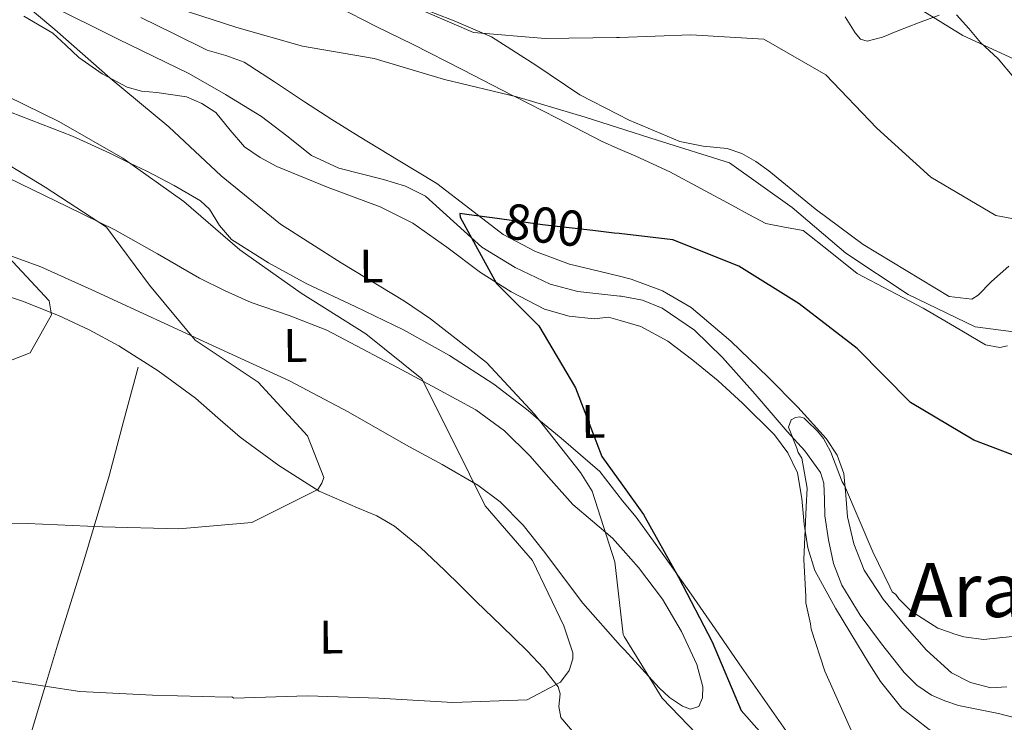
# Model space of a CAD drawing. Extents: x 586884 to 593753, y 743068 to 747785.
# Drawn here: x 590198 to 590408, y 744708 to 744858 of the extents above; entities that cross this region are included whole.
import ezdxf
from ezdxf.enums import TextEntityAlignment as Align

# ---------------------------------------------------------------- set-up
doc = ezdxf.new("R2010")
doc.units = 0
doc.header["$MEASUREMENT"] = 0
doc.linetypes.add('DGN Style 3', pattern=[109.43408000000001, 78.16720000000001, -31.26688])
doc.linetypes.add('DGN Style 5', pattern=[54.71704, 23.45016, -31.26688])
for name, color, linetype in [('Nivel 11', 7, 'Continuous'), ('Nivel 22', 7, 'Continuous'), ('Nivel 36', 7, 'Continuous'), ('Nivel 37', 7, 'Continuous'), ('Nivel 4', 7, 'Continuous'), ('Nivel 41', 7, 'Continuous'), ('Nivel 45', 7, 'Continuous'), ('Nivel 5', 7, 'Continuous')]:
    doc.layers.add(name, color=color, linetype=linetype)
doc.styles.add('Style-ariali', font='ariali.shx', dxfattribs={"bigfont": 'arialibig.shx'})
doc.styles.add('Style-arialn', font='arialn.shx', dxfattribs={"bigfont": 'arialnbig.shx'})
doc.styles.add('Style-times', font='times.shx', dxfattribs={"bigfont": 'timesbig.shx'})

msp = doc.modelspace()

# ---------------------------------------------------------------- linework, layer by layer
at = {"layer": 'Nivel 11', "color": 142, "linetype": 'DGN Style 3', "lineweight": 13}
for points in [[(590204.0009999999, 744860.9950000001, 804.654), (590218.979, 744853.55, 804.71), (590234.0390000001, 744846.2280000001, 804.742), (590241.838, 744841.75, 804.39), (590249.51, 744837.087, 803.597), (590254.8530000001, 744832.9720000001, 802.749), (590260.132, 744828.7930000001, 801.924), (590265.916, 744826.1000000001, 801.325), (590275.4439999999, 744823.6540000001, 800.4830000000001), (590280.1070000001, 744822.244, 800.092), (590284.405, 744820.1510000001, 799.7230000000001), (590290.385, 744814.7479999999, 799.145), (590296.3659999999, 744809.2250000001, 798.666), (590303.4780000001, 744804.9539999999, 798.326), (590310.9469999999, 744801.398, 798.0500000000001), (590316.8130000001, 744799.8330000001, 797.894), (590325.756, 744798.8570000001, 797.753)], [(590325.756, 744798.8570000001, 797.753), (590326.05, 744798.825, 797.748), (590330.544, 744797.9639999999, 797.658), (590334.756, 744796.2749999999, 797.522), (590341.615, 744791.564, 796.549), (590347.595, 744785.7949999999, 795.4970000000001), (590354.5179999999, 744777.9569999999, 795.039), (590361.3489999999, 744770.038, 794.792), (590365.128, 744765.9010000001, 794.8240000000001), (590368.453, 744761.281, 794.792), (590369.179, 744759.0449999999, 794.655), (590369.297, 744755.5460000001, 794.35), (590369.395, 744752.041, 794.088), (590370.1429999999, 744746.97, 793.838), (590371.2239999999, 744741.9269999999, 793.647), (590373.021, 744737.287, 793.558), (590376.898, 744730.926, 793.522), (590381.466, 744724.8260000001, 793.383), (590386.2450000001, 744718.699, 793.041), (590388.946, 744716.034, 792.828), (590392.1059999999, 744713.8910000001, 792.591), (590394.9410000001, 744712.685, 792.368), (590397.844, 744711.7280000001, 792.1510000000001), (590406.3459999999, 744710.003, 791.649), (590410.487, 744708.956, 791.437)]]:
    msp.add_polyline3d(points, dxfattribs=at)
at = {"layer": 'Nivel 22', "color": 30, "linetype": 'DGN Style 5', "lineweight": 30, "elevation": 800, "flags": 128}
for points in [[(590320.017, 744812.777), (590309.318, 744814.0079999999), (590299.6140000001, 744815.328)], [(590320.017, 744812.777), (590320.017, 744812.777)], [(590320.017, 744812.777), (590320.017, 744812.777)]]:
    msp.add_lwpolyline(points, dxfattribs=at)
at = {"layer": 'Nivel 36', "color": 92, "linetype": 'Continuous', "lineweight": 0}
for points in [[(590265.72, 744860.3940000001, 806.529), (590273.72, 744856.291, 806.538), (590281.7890000001, 744852.385, 806.415), (590292.3559999999, 744846.973, 805.953), (590302.923, 744841.558, 805.035), (590303.236, 744841.3970000001, 805), (590312.3899999999, 744836.686, 803.283), (590321.8559999999, 744831.8130000001, 801.028), (590325.3430000001, 744830.274, 801.114)], [(590325.247, 744837.575, 805.846), (590317.206, 744841.6869999999, 806.166), (590307.8759999999, 744847.977, 807.126), (590298.4750000001, 744854.065, 808.184), (590290.5120000001, 744857.408, 808.765), (590282.416, 744860.5390000001, 809.237)], [(590325.824, 744793.6780000001, 798.375), (590323.3389999999, 744794.3589999999, 799.558), (590320.3189999999, 744793.977, 799.801), (590314.9909999999, 744794.5959999999, 800.143), (590309.727, 744796.0889999999, 800.4780000000001), (590302.655, 744799.737, 801.219), (590296.074, 744803.888, 801.9350000000001), (590288.946, 744809.243, 802.462), (590281.7309999999, 744814.3700000001, 802.9200000000001), (590274.7450000001, 744817.815, 803.278), (590263.683, 744821.98, 803.711), (590252.771, 744826.432, 804.193), (590249.2110000001, 744828.3600000001, 805.04), (590245.8589999999, 744830.5830000001, 805.711), (590242.821, 744834.1980000001, 805.4200000000001), (590239.7649999999, 744837.929, 805.096), (590236.7790000001, 744839.8530000001, 804.914), (590233.53, 744841.246, 804.767), (590227.1810000001, 744842.186, 804.82), (590223.9780000001, 744842.4979999999, 804.985), (590220.923, 744843.3430000001, 805.198), (590215.5819999999, 744846.1540000001, 805.864), (590210.638, 744849.655, 806.5120000000001), (590207.8589999999, 744852.2720000001, 806.6220000000001), (590205.0630000001, 744854.8219999999, 806.717), (590198.892, 744858.4340000001, 807.3770000000001)], [(590325.7010000001, 744803.0619999999, 798.917), (590321.598, 744804.054, 798.693), (590315.0109999999, 744805.6610000001, 798.439), (590307.7860000001, 744808.372, 798.8530000000001), (590300.929, 744811.9280000001, 799.273), (590293.8589999999, 744817.398, 799.711), (590286.815, 744822.8019999999, 800.15), (590278.5419999999, 744827.777, 800.602), (590270.294, 744832.783, 801.203), (590264.45, 744836.467, 801.8720000000001), (590258.6170000001, 744840.163, 802.607), (590252.2479999999, 744844.4210000001, 803.37), (590245.8360000001, 744848.6329999999, 804.099), (590241.935, 744850.0260000001, 804.356), (590237.9210000001, 744851.212, 804.45), (590230.8770000001, 744854.675, 804.537), (590223.8330000001, 744858.138, 804.625)], [(590373.7239999999, 744858.31, 812.364), (590375.808, 744854.9169999999, 812.374), (590376.9709999999, 744853.551, 812.359), (590378.3659999999, 744853.077, 812.364), (590381.6200000001, 744853.9680000001, 812.501), (590384.932, 744855.315, 812.759), (590389.3090000001, 744856.996, 813.922), (590393.685, 744858.6640000001, 814.821)], [(590397.4140000001, 744858.689, 814.514), (590400.05, 744855.78, 814.034), (590402.5, 744852.8, 813.593), (590406.271, 744849.3729999999, 813.5840000000001), (590409.5700000001, 744845.389, 813.6370000000001)], [(590196.1089999999, 744837.9709999999, 810.5210000000001), (590202.679, 744835.4299999999, 810.388), (590209.24, 744832.855, 810.255), (590217.2, 744829.2409999999, 810.09), (590221.4880000001, 744827.152, 810), (590225.0730000001, 744825.406, 809.939), (590230.8910000001, 744822.413, 809.885), (590236.533, 744819.102, 809.875), (590238.412, 744817.314, 809.88), (590240.5549999999, 744813.889, 809.89), (590243.1370000001, 744810.9199999999, 809.903), (590250.9909999999, 744805.9140000001, 809.924), (590259.1510000001, 744801.4569999999, 809.883), (590269.4510000001, 744796.6259999999, 809.672), (590279.7010000001, 744791.689, 809.193), (590289.51, 744786.1910000001, 808.357), (590298.9210000001, 744780.065, 807.059), (590306.2139999999, 744774.473, 805.58), (590308.534, 744772.534, 805), (590313.27, 744768.5760000001, 803.764), (590321.5160000001, 744761.5160000001, 801.591), (590326.3289999999, 744755.267, 800.0120000000001)], [(590408.513, 744805.2110000001, 808.0070000000001), (590404.817, 744801.919, 807.011), (590402.04, 744799.071, 805.916), (590400.675, 744798.176, 805.4300000000001), (590395.807, 744798.783, 805.069), (590386.673, 744804.31, 805.178), (590377.531, 744809.8430000001, 805.288), (590367.3360000001, 744817.4140000001, 805.516), (590357.462, 744825.504, 805.7710000000001), (590354.6769999999, 744827.4709999999, 805.804), (590351.733, 744829.1950000001, 805.815), (590348.564, 744830.2280000001, 805.8000000000001), (590343.497, 744830.764, 805.735), (590338.5530000001, 744831.7390000001, 805.683), (590327.7039999999, 744836.3189999999, 805.748), (590325.247, 744837.575, 805.846)], [(590325.3430000001, 744830.274, 801.114), (590329.1340000001, 744828.602, 801.207), (590336.379, 744825.3300000001, 801.422), (590342.99, 744821.76, 800.891), (590349.5900000001, 744818.179, 800.457), (590353.22, 744816.2250000001, 800.6510000000001), (590356.8559999999, 744814.2790000001, 800.852), (590360.808, 744813.534, 800.972), (590364.763, 744812.797, 801.071), (590370.5149999999, 744808.2490000001, 801.162), (590376.233, 744803.6599999999, 801.2470000000001), (590383.277, 744799.967, 801.432), (590390.3230000001, 744796.2960000001, 801.73), (590396.9469999999, 744792.392, 802.208), (590403.5390000001, 744788.487, 802.739), (590406.6410000001, 744787.8859999999, 802.854), (590408.253, 744788.281, 802.908)], [(590186.7720000001, 744828.2590000001, 816.039), (590198.227, 744822.706, 815.397), (590208.25, 744817.831, 815.063), (590218.273, 744812.935, 814.741), (590227.324, 744807.8559999999, 814.428), (590236.308, 744802.646, 814.104), (590241.736, 744799.973, 813.814), (590247.257, 744797.5150000001, 813.386), (590255.413, 744794.6880000001, 812.6850000000001), (590263.415, 744791.5789999999, 811.929), (590270.9169999999, 744787.6200000001, 811.121), (590278.413, 744783.621, 810.308), (590286.757, 744779.1699999999, 809.604), (590295.095, 744774.666, 808.892), (590301.176, 744770.186, 807.969), (590306.5789999999, 744764.837, 806.984), (590311.146, 744759.6499999999, 806.356), (590315.716, 744754.4890000001, 805.732), (590319.925, 744750.913, 804.88), (590324.159, 744747.3260000001, 804.028), (590326.467, 744744.746, 803.74)], [(590326.746, 744723.5190000001, 806.363), (590325.908, 744724.432, 806.458), (590317.872, 744733.5150000001, 807.4350000000001), (590309.507, 744744.648, 808.7230000000001), (590305.2080000001, 744750.1140000001, 809.368), (590300.2649999999, 744755.0560000001, 810), (590295.5290000001, 744758.577, 810.5210000000001), (590287.949, 744763.0190000001, 811.296), (590280.202, 744767.1780000001, 812.073), (590267.933, 744774.1980000001, 813.3960000000001), (590255.429, 744780.78, 814.679), (590239.8700000001, 744788.0090000001, 815.658), (590213.413, 744800.155, 816.585), (590202.5430000001, 744805.105, 817.039), (590193.2760000001, 744808.3840000001, 818.062)], [(590408.1370000001, 744715.6939999999, 793.438), (590404.689, 744715.44, 793.6560000000001), (590400.382, 744716.595, 793.835), (590396.3300000001, 744718.675, 793.964), (590391.0149999999, 744723.4480000001, 794.059), (590386.3899999999, 744728.699, 794.183), (590381.774, 744734.355, 794.578), (590377.7550000001, 744740.4880000001, 795.148), (590375.5290000001, 744746.0830000001, 795.665), (590374.1680000001, 744751.872, 796.289), (590373.8729999999, 744756.4809999999, 796.893), (590373.4480000001, 744761.081, 797.518), (590371.9780000001, 744764.993, 798.085), (590369.669, 744768.514, 798.4830000000001), (590363.621, 744775.227, 798.548), (590357.2949999999, 744781.594, 798.439), (590349.3859999999, 744789.2380000001, 798.537), (590340.9610000001, 744796.402, 798.658), (590334.8260000001, 744799.9650000001, 798.8480000000001), (590328.196, 744802.459, 799.053), (590325.7010000001, 744803.0619999999, 798.917)], [(590190.8219999999, 744800.325, 819.481), (590198.639, 744797.7609999999, 819.1270000000001), (590206.307, 744794.7209999999, 818.763), (590212.8049999999, 744791.679, 818.216), (590219.111, 744788.2590000001, 817.634), (590227.48, 744782.943, 817.315), (590235.473, 744777.119, 817.018), (590240.21, 744772.9610000001, 816.097), (590244.932, 744768.788, 815.2950000000001), (590253.193, 744762.807, 815.0450000000001), (590261.7990000001, 744757.3160000001, 814.802), (590269.915, 744753.77, 814.6030000000001), (590274.017, 744752.0959999999, 814.5020000000001), (590277.8, 744749.868, 814.392), (590283.2960000001, 744745.3570000001, 813.5600000000001), (590288.4410000001, 744740.537, 812.216), (590291.818, 744737.206, 811.254), (590295.202, 744733.8659999999, 810.39), (590300.594, 744728.6240000001, 810.004), (590306.0190000001, 744723.361, 809.754), (590309.476, 744719.649, 809.2810000000001), (590312.619, 744715.682, 808.789), (590313.068, 744714.1669999999, 808.618), (590312.7550000001, 744711.5220000001, 808.352), (590313.1669999999, 744709.1370000001, 808.112), (590316.486, 744705.3130000001, 807.732)], [(590325.824, 744793.6780000001, 798.375), (590330.2380000001, 744792.381, 797.825), (590335.983, 744789.264, 797.482), (590341.256, 744785.216, 797.167), (590346.6640000001, 744780.783, 796.289), (590351.848, 744776.0730000001, 795.631), (590358.652, 744769.298, 795.657), (590361.5, 744765.51, 795.702), (590363.575, 744761.2339999999, 795.719), (590364.473, 744755.771, 795.71), (590364.9650000001, 744750.274, 795.6750000000001), (590365.7660000001, 744745.2760000001, 795.522), (590367.2250000001, 744740.4169999999, 795.3240000000001), (590371.6270000001, 744732.392, 795.27), (590376.3260000001, 744724.683, 795.192), (590378.736, 744720.727, 794.668), (590381.2050000001, 744716.818, 794.051), (590385.736, 744711.148, 793.8340000000001), (590391.585, 744706.5760000001, 793.569), (590395.3559999999, 744705.047, 793.035), (590399.28, 744704.2150000001, 792.516), (590404.1950000001, 744704.1059999999, 792.2330000000001), (590406.6370000001, 744704.0390000001, 792.109), (590408.9380000001, 744703.4029999999, 791.945)], [(590200.4680000001, 744705.9029999999, 807.773), (590203.3060000001, 744715.297, 809.3000000000001), (590206.0959999999, 744724.53, 810.826), (590211.6980000001, 744742.4920000001, 813.121), (590217.041, 744760.5819999999, 815.038), (590220.1570000001, 744772.1440000001, 816.442), (590223.274, 744783.7050000001, 817.846)], [(590411.368, 744668.318, 792.428), (590406.2990000001, 744671.794, 793.24), (590401.23, 744675.27, 794.051), (590396.155, 744679.29, 794.32), (590391.084, 744683.3189999999, 794.3580000000001), (590387.3999999999, 744684.794, 794.613), (590383.6059999999, 744686.1200000001, 794.929), (590377.5120000001, 744689.8729999999, 795.712), (590371.923, 744694.378, 796.465), (590366.2010000001, 744700.1370000001, 797.068), (590361.092, 744706.371, 797.518), (590356.0800000001, 744713.4510000001, 797.868), (590351.125, 744720.564, 798.22), (590346.0290000001, 744727.9880000001, 798.655), (590340.933, 744735.413, 799.097), (590335.1359999999, 744743.6429999999, 799.288), (590329.1950000001, 744751.788, 799.624), (590326.3289999999, 744755.267, 800.0120000000001)], [(590326.467, 744744.746, 803.74), (590329.7339999999, 744741.095, 803.333), (590334.825, 744734.301, 802.879), (590338.8589999999, 744727.4639999999, 802.552), (590342.138, 744720.4140000001, 802.715), (590343.4340000001, 744715.6980000001, 803.541), (590343.365, 744713.365, 804.078), (590342.534, 744711.5179999999, 804.48), (590340.77, 744710.953, 804.769), (590339.057, 744711.5430000001, 804.981), (590336.355, 744713.3770000001, 805.277), (590334.112, 744715.4909999999, 805.5260000000001), (590326.746, 744723.5190000001, 806.363)]]:
    msp.add_polyline3d(points, dxfattribs=at)
at = {"layer": 'Nivel 4', "color": 30, "linetype": 'Continuous', "lineweight": 30, "elevation": 800, "flags": 128}
for points in [[(590299.6140000001, 744815.328), (590293.7010000001, 744816.132), (590291.7220000001, 744816.413), (590291.77, 744815.6140000001), (590299.5190000001, 744801.5349999999), (590308.538, 744792.5120000001), (590316.3230000001, 744779.3160000001), (590321.9310000001, 744764.676), (590326.2849999999, 744758.588)], [(590325.581, 744812.138), (590324.513, 744812.26), (590320.017, 744812.777)], [(590415.52, 744762.699), (590401.058, 744768.1950000001), (590387.588, 744776.2209999999), (590376.2390000001, 744787.71), (590363.895, 744797.1740000001), (590351.0970000001, 744805.247), (590337.013, 744810.8300000001), (590325.581, 744812.138)], [(590326.2849999999, 744758.588), (590330.7620000001, 744752.3289999999), (590338.212, 744739.0050000001), (590345.412, 744725.2590000001), (590351.5660000001, 744710.665), (590361.568, 744699.335), (590370.2080000001, 744690.3090000001), (590381.841, 744680.2930000001), (590392.5989999999, 744669.0530000001), (590395.8840000001, 744655.869), (590395.2590000001, 744654.9820000001), (590394.212, 744654.3859999999), (590392.406, 744653.953), (590379.834, 744653.7620000001), (590372.8160000001, 744654.6980000001), (590364.6000000001, 744655.8)]]:
    msp.add_lwpolyline(points, dxfattribs=at)
at = {"layer": 'Nivel 5', "color": 30, "linetype": 'Continuous', "lineweight": 0, "flags": 128}
for points, elevation in [([(590193.2760000001, 744865.7930000001), (590205.541, 744855.571), (590217.3019999999, 744845.263), (590229.7790000001, 744834.8740000001), (590240.9099999999, 744824.477), (590253.554, 744814.175), (590266.479, 744805.9340000001), (590279.908, 744797.7820000001), (590285.443, 744793.9920000001), (590297.365, 744784.693), (590307.6170000001, 744773.702), (590317.3740000001, 744761.277), (590319.8389999999, 744757.3400000001), (590324.693, 744742.274), (590326.4380000001, 744726.8090000001), (590326.709, 744726.3659999999)], 805), ([(590117.199, 744863.0460000001), (590130.254, 744854.2180000001), (590142.7679999999, 744844.4610000001), (590155.862, 744836.0959999999), (590168.419, 744826.381), (590180.8430000001, 744817.5490000001), (590193.557, 744809.2650000001), (590204.317, 744797.8559999999), (590204.7990000001, 744794.8729999999), (590200.2280000001, 744786.7679999999), (590186.1329999999, 744781.331), (590169.787, 744779.287), (590154.608, 744778.848), (590137.9950000001, 744778.946), (590122.7720000001, 744778.7180000001), (590107.0819999999, 744779.1170000001), (590090.8019999999, 744779.7220000001), (590075.531, 744780.4180000001)], 820), ([(590325.2849999999, 744834.7180000001), (590318.378, 744836.943), (590303.797, 744841.2609999999), (590288.422, 744844.9839999999), (590273.504, 744849.426), (590258.219, 744852.057), (590244.23, 744856.0419999999), (590229.0989999999, 744860.9450000001)], 805), ([(590325.033, 744853.869), (590309.854, 744853.686), (590294.621, 744854.9720000001), (590280.744, 744860.892)], 810), ([(590413.2450000001, 744847.659), (590398.774, 744854.3330000001), (590385.9780000001, 744862.2380000001)], 815), ([(590445.9680000001, 744789.435), (590443.1540000001, 744791.8019999999), (590440.406, 744795.098), (590439.308, 744796.4010000001), (590437.267, 744798.777), (590426.6910000001, 744809.7220000001), (590420.05, 744815.0630000001), (590415.598, 744814.1499999999), (590405.744, 744816.0179999999), (590391.9369999999, 744824.169), (590380.469, 744834.605), (590369.6270000001, 744845.9299999999), (590356.412, 744853.537), (590340.844, 744854.4839999999), (590325.7080000001, 744853.8770000001), (590325.033, 744853.869)], 810), ([(590191.7039999999, 744843.176), (590206.345, 744836.04), (590219.9820000001, 744828.226), (590232.956, 744818.976), (590244.885, 744808.7110000001), (590257.9010000001, 744799.462), (590271.669, 744790.807), (590283.6359999999, 744781.2139999999), (590290.4140000001, 744767.676), (590297.108, 744754.2209999999), (590307.1540000001, 744742.5549999999), (590313.808, 744728.6370000001), (590315.781, 744722.9299999999), (590315.7479999999, 744721.6680000001), (590314.966, 744719.1400000001), (590313.132, 744716.6880000001), (590306.0490000001, 744712.939), (590290.24, 744712.328), (590274.463, 744713.2309999999), (590259.277, 744713.76), (590243.5930000001, 744713.2339999999), (590243.213, 744713.5249999999), (590242.288, 744713.477), (590226.304, 744713.8740000001), (590210.8219999999, 744714.6529999999), (590195.9180000001, 744716.95)], 810), ([(590417.105, 744790.21), (590401.362, 744792.291), (590387.142, 744799.219), (590373.8360000001, 744807.9610000001), (590362.415, 744817.7250000001), (590349.061, 744827.2239999999), (590333.72, 744832), (590325.2849999999, 744834.7180000001)], 805), ([(590190.1270000001, 744830.091), (590203.4709999999, 744822.064), (590216.524, 744813.4880000001), (590225.649, 744801.1429999999), (590235.4010000001, 744789.4750000001), (590248.7930000001, 744780.523), (590259.3, 744769.0700000001), (590262.7660000001, 744760.2620000001), (590262.3119999999, 744758.997), (590261.479, 744757.6880000001), (590247.4380000001, 744750.6540000001), (590231.9280000001, 744749.288), (590215.649, 744749.7250000001), (590199.7050000001, 744750.4169999999), (590184.564, 744750.5249999999)], 815), ([(590411.3740000001, 744726.635), (590403.1799999999, 744725.7660000001), (590398.994, 744726.3360000001), (590396.8200000001, 744726.9299999999), (590395.7309999999, 744727.382), (590393.3999999999, 744728.129), (590387.7849999999, 744731.7790000001), (590386.0630000001, 744733.462), (590385.1229999999, 744734.379), (590384.493, 744735.301), (590383.712, 744735.9110000001), (590383.2350000001, 744736.9890000001), (590379.5889999999, 744744.3770000001), (590373.541, 744758.5490000001), (590373.068, 744759.317), (590370.673, 744765.6359999999), (590369.5660000001, 744767.6359999999), (590369.091, 744768.5590000001), (590367.834, 744770.092), (590365.642, 744772.2339999999), (590365.0160000001, 744772.8459999999), (590364.084, 744773.145), (590363.1570000001, 744772.979), (590362.233, 744772.504), (590361.632, 744770.949), (590363.3870000001, 744766.48), (590363.7069999999, 744765.5549999999), (590364.496, 744764.3260000001), (590365.6529999999, 744757.9920000001), (590365.3899999999, 744753.9639999999), (590364.9010000001, 744742.8130000001), (590365.3019999999, 744734.923), (590365.318, 744733.53), (590366.2990000001, 744729.0519999999), (590366.467, 744727.97), (590369.3570000001, 744719.0260000001), (590375.5560000001, 744705.166)], 795), ([(590326.709, 744726.3659999999), (590334.73, 744713.2390000001), (590345.7409999999, 744701.831), (590354.531, 744689.3160000001), (590355.49, 744684.4010000001), (590354.7050000001, 744682.2930000001), (590353.996, 744681.4469999999), (590353.1170000001, 744680.7690000001), (590344.426, 744678.6070000001), (590328.3459999999, 744680.686), (590327.308, 744680.7790000001)], 805)]:
    msp.add_lwpolyline(points, dxfattribs=dict(at, elevation=elevation))

# ---------------------------------------------------------------- texts
at = {"layer": 'Nivel 37', "color": 92, "linetype": 'Continuous', "lineweight": 0, "style": 'Style-arialn'}
for rotation, p in [(0.3858194390391478, (590272.8935436769, 744805.2421511768, 804.624)), (0.3858194390391478, (590256.7205436768, 744788.3431511768, 813.399)), (0.6664388680285305, (590320.1173073095, 744772.1763430145, 799.89)), (0.3858194390391478, (590264.3585436768, 744726.2701511767, 811.4780000000001))]:
    msp.add_text('L', height=7.000002, rotation=rotation, dxfattribs=at).set_placement(p, align=Align.MIDDLE_CENTER)
at = {"layer": 'Nivel 41', "color": 7, "linetype": 'Continuous', "lineweight": 0, "style": 'Style-ariali'}
msp.add_text('800', height=7.5, rotation=353.437663759403, dxfattribs=at).set_placement((590309.6974822024, 744813.9643529076, 800), align=Align.MIDDLE_CENTER)
at = {"layer": 'Nivel 45', "color": 7, "linetype": 'Continuous', "lineweight": 0, "style": 'Style-times'}
msp.add_text('Aranea', height=11.500002, dxfattribs=at).set_placement((590412.8619061185, 744736.2820009999, 796.33), align=Align.MIDDLE_CENTER)

doc.saveas('drawing.dxf')
